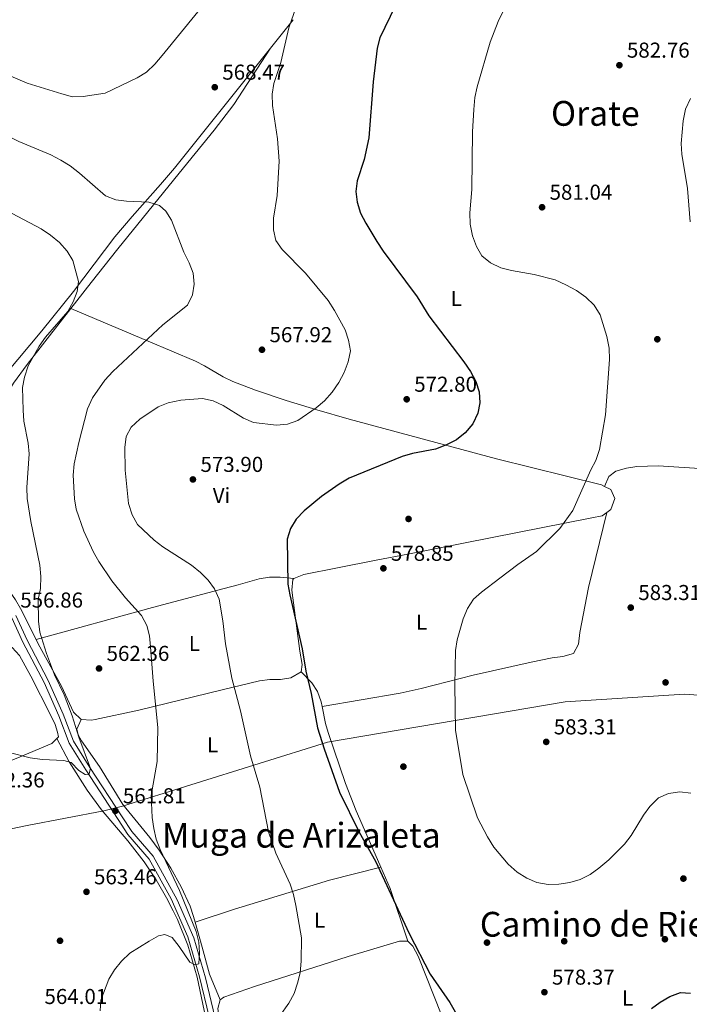
# Model space of a CAD drawing. Extents: x 580239 to 587117, y 729104 to 733815.
# Drawn here: x 583960 to 584271, y 732391 to 732848 of the extents above; entities that cross this region are included whole.
import ezdxf
from ezdxf.enums import TextEntityAlignment as Align

# ---------------------------------------------------------------- set-up
doc = ezdxf.new("R2010")
doc.units = 0
doc.header["$MEASUREMENT"] = 0
doc.linetypes.add('DGN Style 3', pattern=[110.760216, 79.11444, -31.645776])
for name, color, linetype in [('Nivel 1', 7, 'Continuous'), ('Nivel 17', 7, 'Continuous'), ('Nivel 21', 7, 'Continuous'), ('Nivel 36', 7, 'Continuous'), ('Nivel 37', 7, 'Continuous'), ('Nivel 4', 7, 'Continuous'), ('Nivel 41', 7, 'Continuous'), ('Nivel 45', 7, 'Continuous'), ('Nivel 5', 7, 'Continuous'), ('Nivel 7', 7, 'Continuous')]:
    doc.layers.add(name, color=color, linetype=linetype)
doc.styles.add('Style-arial', font='arial.shx', dxfattribs={"bigfont": 'arialbig.shx'})
doc.styles.add('Style-arialn', font='arialn.shx', dxfattribs={"bigfont": 'arialnbig.shx'})
doc.styles.add('Style-times', font='times.shx', dxfattribs={"bigfont": 'timesbig.shx'})

# ---------------------------------------------------------------- blocks, each defined once
blk = doc.blocks.new('5PATER')
at = {"layer": 'Nivel 7', "linetype": 'Continuous', "lineweight": 0}
h = blk.add_hatch(color=53, dxfattribs=at)
edge = h.paths.add_edge_path()
edge.add_ellipse((1.001171767711639e-08, 1.001171767711639e-08), major_axis=(-1.095731442945027, -1.110710700472634), ratio=0.9994222409660316, start_angle=0, end_angle=360)
blk = doc.blocks.new('5PERFI')
at = {"layer": 'Nivel 17', "linetype": 'Continuous', "lineweight": 0}
h = blk.add_hatch(color=7, dxfattribs=at)
edge = h.paths.add_edge_path()
edge.add_arc((1.001171767711639e-08, 1.001171767711639e-08), 1.55999999938624, 315.0000000018422, 675.0000000018422)

msp = doc.modelspace()

# ---------------------------------------------------------------- linework, layer by layer
at = {"layer": 'Nivel 1', "color": 7, "linetype": 'Continuous', "lineweight": 0}
msp.add_polyline3d([(583664.7609999999, 732487.5279999999, 539.732), (583673.1529999999, 732485.574, 540.815), (583699.983, 732478.5349999999, 544.4350000000001), (583726.145, 732473.517, 549.449), (583750.3840000001, 732469.483, 557.343), (583783.412, 732464.709, 565.09), (583824.2220000001, 732458.6699999999, 571.537), (583852.9539999999, 732460.048, 573.068), (583874.331, 732459.9040000001, 571.2280000000001), (583899.3459999999, 732462.9979999999, 568.049), (583928.5519999999, 732466.5449999999, 564.4780000000001), (583963.6769999999, 732473.8759999999, 562.48), (583999.193, 732480.7069999999, 561.945), (584007.9369999999, 732482.889, 562.888), (584103.139, 732512.588, 575.683), (584213.5290000001, 732531.365, 583.302), (584269.0730000001, 732534.852, 582.92), (584279.646, 732534.0160000001, 583.051), (584300.949, 732522.5619999999, 584.591)], dxfattribs=at)
at = {"layer": 'Nivel 21', "color": 7, "linetype": 'Continuous', "lineweight": 0}
msp.add_polyline3d([(583956.4680000001, 732570.348, 556.634), (583961.578, 732558.94, 557.183), (583971.4369999999, 732540.2309999999, 558.282), (583978.3189999999, 732524.8119999999, 559.3820000000001), (583983.0700000001, 732512.048, 559.3820000000001), (583990.825, 732499.662, 559.931), (584005.8670000001, 732476.639, 562.13), (584010.432, 732469.753, 562.13), (584020.2509999999, 732458.3160000001, 562.679), (584030.4909999999, 732439.8130000001, 564.1370000000001), (584038.271, 732422.217, 565), (584043.662, 732403.5989999999, 565.385), (584048.2010000001, 732384.98, 566.919)], dxfattribs=at)
at = {"layer": 'Nivel 21', "color": 7, "linetype": 'DGN Style 3', "lineweight": 0}
msp.add_polyline3d([(583958.425, 732571.406, 556.634), (583963.574, 732559.912, 557.183), (583973.433, 732541.202, 558.282), (583980.3740000001, 732525.652, 559.3820000000001), (583985.0700000001, 732513.034, 559.3820000000001), (583992.6939999999, 732500.858, 559.931), (584007.72, 732477.8589999999, 562.13), (584012.2050000001, 732471.094, 562.13), (584022.0819999999, 732459.5889999999, 562.679), (584033.3019999999, 732439.315, 564.208), (584041.0819999999, 732421.719, 565), (584046.473, 732403.101, 565.693), (584051.0120000001, 732384.4820000001, 567.226)], dxfattribs=at)
at = {"layer": 'Nivel 36', "color": 92, "linetype": 'Continuous', "lineweight": 0, "extrusion": (-0.02721360822856759, -0.03406606707473631, 0.9990490091087832), "elevation": -40290.00704723377, "flags": 128}
msp.add_lwpolyline([(-1052.44785768888, 936269.200063007), (-1052.44785768888, 936252.2969152234)], dxfattribs=at)
at = {"layer": 'Nivel 36', "color": 92, "linetype": 'Continuous', "lineweight": 0, "extrusion": (-0.07073432554150808, -0.03008039831407307, 0.9970415361595799), "elevation": -62777.01640302742, "flags": 128}
msp.add_lwpolyline([(-445443.7262298403, 821787.2825168262), (-445432.9338772908, 821787.3865958727), (-445407.1637056229, 821785.3180248211)], dxfattribs=at)
at = {"layer": 'Nivel 36', "color": 92, "linetype": 'Continuous', "lineweight": 0}
for points in [[(584076.608, 732834.8700000001, 570.169), (584032.048, 732779.088, 567.058), (584025.618, 732771.48, 566.33), (584012.3559999999, 732756.689, 563.985), (584004.2790000001, 732747.19, 562.6610000000001), (583985.081, 732721.7990000001, 560.463), (583970.4029999999, 732703.601, 559.913), (583953.6950000001, 732683.6070000001, 558.265), (583950.746, 732679.5900000001, 557.822), (583942.686, 732667.004, 556.351), (583940.5900000001, 732664.2790000001, 556.066), (583926.034, 732647.212, 554.694), (583920.271, 732640.692, 554.417), (583918.2490000001, 732642.048, 554.417), (583917.5760000001, 732643.175, 554.417), (583911.7609999999, 732658.7220000001, 553.318), (583901.9099999999, 732680.5830000001, 553.318), (583897.655, 732689.5989999999, 552.219), (583895.0190000001, 732693.7690000001, 552.048), (583881.956, 732709.05, 551.669), (583868.486, 732728.3910000001, 551.669), (583856.365, 732742.8289999999, 551.669), (583855.2180000001, 732744.4169999999, 551.669)], [(584076.608, 732834.8700000001, 570.169), (584059.5730000001, 732808.703, 568.886), (584050.459, 732796.781, 568.4830000000001), (584036.2420000001, 732779.2450000001, 567.242), (584005.689, 732741.621, 562.474), (583993.2990000001, 732726.004, 560.841), (583986.72, 732717.5800000001, 560.2760000000001), (583983.905, 732713.963, 560.248)], [(583983.905, 732713.963, 560.248), (583972.892, 732699.8130000001, 560.139), (583963.6510000001, 732688.0120000001, 559.633), (583957.2749999999, 732679.317, 558.635), (583952.209, 732670.7790000001, 557.395), (583950.128, 732667.919, 556.9780000000001), (583943.4169999999, 732660.5800000001, 555.847), (583932.54, 732649.244, 554.462), (583926.1100000001, 732641.689, 554.237), (583923.9410000001, 732638.494, 554.23), (583923.506, 732633.496, 554.23), (583924.74, 732627.5490000001, 554.23), (583927.794, 732620.1270000001, 554.343), (583930.0789999999, 732615.6950000001, 554.628), (583935.121, 732607.8500000001, 555.3290000000001), (583948.254, 732592.827, 556.792), (583958.21, 732578.628, 558.271), (583960.477, 732574.6939999999, 558.6270000000001), (583967.7250000001, 732560.3060000001, 559.587)], [(584231.8840000001, 732631.2960000001, 580.45), (584230.423, 732632.0220000001, 580.096), (584181.69, 732644.095, 576.302), (584113.23, 732662.629, 570.763), (584098.254, 732666.8859999999, 569.943), (584083.932, 732671.2849999999, 569.578), (584069.7180000001, 732676.087, 569.1560000000001), (584059.115, 732680.031, 568.52), (584054.615, 732682.1910000001, 568.133), (584046.0760000001, 732687.3740000001, 567.301), (584041.8049999999, 732689.5290000001, 566.871), (584019.7660000001, 732698.8130000001, 564.672), (583983.905, 732713.963, 560.248)], [(584231.8840000001, 732631.2960000001, 580.45), (584233.9210000001, 732636.0179999999, 580.45), (584237.0789999999, 732638.486, 580.999), (584242.0179999999, 732639.753, 581.409), (584246.9610000001, 732640.5460000001, 581.802), (584256.8700000001, 732640.929, 582.607), (584280.979, 732639.2779999999, 584.846), (584287.733, 732639.487, 585.946), (584292.0160000001, 732641.5020000001, 585.946)], [(584232.872, 732619.24, 580.611), (584234.7860000001, 732620.615, 580.611), (584236.6000000001, 732625.788, 581.1610000000001), (584234.8090000001, 732629.845, 581.1610000000001), (584231.8840000001, 732631.2960000001, 580.45)], [(584087.479, 732588.5630000001, 575.115), (584092.1259999999, 732590.4210000001, 575.575), (584107.787, 732593.4750000001, 576.845), (584125.77, 732597.0220000001, 577.863), (584140.487, 732599.916, 578.191), (584179.7339999999, 732607.6340000001, 578.294), (584225.935, 732616.679, 580.336), (584230.727, 732617.699, 580.611), (584232.872, 732619.24, 580.611)], [(584232.872, 732619.24, 580.611), (584224.4820000001, 732584.45, 582.537), (584220.352, 732563.4410000001, 583.359), (584219.8200000001, 732558.041, 583.359), (584217.506, 732553.824, 583.359), (584212.54, 732552.4269999999, 583.359), (584207.598, 732551.7890000001, 583.359), (584197.7380000001, 732549.6570000001, 583.017), (584170.8740000001, 732543.7409999999, 580.791), (584146.713, 732537.5360000001, 578.863), (584136.9839999999, 732535.3489999999, 578.176), (584100.631, 732529.1799999999, 576.097)], [(584087.479, 732588.5630000001, 575.115), (584081.1769999999, 732589.253, 574.015), (584076.277, 732589.2509999999, 573.328), (584071.3770000001, 732588.416, 572.872), (584061.615, 732585.6869999999, 572.019), (584055.1710000001, 732584.003, 571.114), (584021.8019999999, 732575.182, 565.464), (583967.7250000001, 732560.3060000001, 559.587)], [(584090.878, 732545.2479999999, 573.999), (584091.432, 732548.7069999999, 574.565), (584090.3219999999, 732554.788, 574.565), (584086.565, 732583.162, 574.565), (584087.0989999999, 732588.085, 575.063), (584087.479, 732588.5630000001, 575.115)], [(583977.3470000001, 732514.2960000001, 559.192), (583978.182, 732515.1270000001, 559.192), (583977.736, 732517.1540000001, 558.642), (583976.6200000001, 732520.7590000001, 558.642), (583974.48, 732525.311, 558.48), (583965.3759999999, 732543.1599999999, 557.57), (583960.04, 732552.767, 556.993), (583956.6910000001, 732556.544, 556.878), (583952.3899999999, 732559.256, 556.61), (583948.1300000001, 732561.1259999999, 555.895)], [(583967.7250000001, 732560.3060000001, 559.587), (583968.7660000001, 732558.24, 559.726), (583979.523, 732538.628, 560.825), (583985.121, 732526.4580000001, 560.2760000000001), (583988.7150000001, 732523.0719999999, 560.2760000000001)], [(583988.7150000001, 732523.0719999999, 560.2760000000001), (583993.5630000001, 732522.7490000001, 561.537), (583995.243, 732523.0560000001, 561.924), (584015.5149999999, 732527.5079999999, 564.672), (584054.182, 732536.875, 568.442), (584071.6030000001, 732541.102, 570.718), (584076.436, 732541.635, 571.513), (584081.2660000001, 732541.7010000001, 572.338), (584086.0830000001, 732542.504, 573.174), (584090.878, 732545.2479999999, 573.999)], [(584090.878, 732545.2479999999, 573.999), (584095.817, 732540.058, 575.098), (584098.53, 732536.0430000001, 575.707), (584100.183, 732531.3630000001, 576.059), (584100.631, 732529.1799999999, 576.097)], [(584100.631, 732529.1799999999, 576.097), (584102.267, 732521.216, 576.237), (584103.4140000001, 732517.077, 576.197), (584111.497, 732493.4269999999, 575.816), (584116.51, 732480.6840000001, 575.53), (584124.217, 732462.997, 575.098), (584127.906, 732454.547, 575.1030000000001)], [(584041.6939999999, 732428.9580000001, 566.2620000000001), (584040.9369999999, 732431.635, 566.159), (584039.3130000001, 732436.352, 566.109), (584035.1240000001, 732445.442, 566.17), (584030.396, 732454.03, 566.083), (584025.007, 732462.4310000001, 565.739), (584020.6610000001, 732468.288, 565.208), (584008.007, 732483.632, 563.013), (583997.2110000001, 732501.3049999999, 561.7620000000001), (583988.9110000001, 732513.257, 560.663), (583987.342, 732515.962, 560.663), (583986.6740000001, 732518.666, 560.113), (583988.7150000001, 732523.0719999999, 560.2760000000001)], [(583858.5160000001, 732463.646, 572.383), (583863.5260000001, 732463.5460000001, 572.126), (583870.3670000001, 732466.092, 571.349), (583902.682, 732480.646, 566.337), (583930.854, 732493.858, 561.94), (583939.977, 732497.7949999999, 560.845), (583958.571, 732505.0449999999, 559.741), (583975.0220000001, 732511.983, 559.192), (583977.3470000001, 732514.2960000001, 559.192)], [(584047.254, 732381.3019999999, 565.787), (584042.5819999999, 732403.3759999999, 565.787), (584038.2380000001, 732418.254, 565.381), (584033.469, 732430.2860000001, 564.994), (584031.436, 732434.2860000001, 564.856), (584030.4040000001, 732436.3160000001, 564.7860000000001), (584028.9380000001, 732439.203, 564.688), (584023.52, 732448.7239999999, 564.413), (584017.9510000001, 732457.0150000001, 564.138), (584010.338, 732466.693, 563.41), (583998.2010000001, 732481.1510000001, 561.94), (583991.5260000001, 732490.3030000001, 560.792), (583983.125, 732503.3910000001, 559.356), (583977.3470000001, 732514.2960000001, 559.192)], [(584041.6939999999, 732428.9580000001, 566.2620000000001), (584059.9610000001, 732434.962, 567.0600000000001), (584074.257, 732439.3160000001, 568.3290000000001), (584104.158, 732448.49, 571.808), (584127.906, 732454.547, 575.1030000000001)], [(584053.223, 732392.885, 567.808), (584048.365, 732404.774, 567.649), (584044.9539999999, 732417.443, 566.708), (584041.6939999999, 732428.9580000001, 566.2620000000001)], [(584053.223, 732392.885, 567.808), (584055.0279999999, 732394.2320000001, 567.808), (584069.186, 732399.065, 568.886), (584112.7039999999, 732412.9990000001, 572.2040000000001), (584136.585, 732420.1440000001, 574.403), (584140.412, 732420.1340000001, 574.952)], [(584140.412, 732420.1340000001, 574.952), (584142.882, 732417.8770000001, 575.5020000000001), (584145.3470000001, 732413.1429999999, 574.952), (584163.476, 732367.467, 574.307), (584168.4280000001, 732353.3300000001, 573.666), (584174.898, 732334.4510000001, 572.1320000000001), (584180.382, 732320.54, 570.576), (584204.1159999999, 732265.1980000001, 563.205), (584207.658, 732255.8840000001, 562.235), (584210.523, 732246.3430000001, 561.77), (584215.352, 732225.4909999999, 561.7620000000001)], [(584215.352, 732225.4909999999, 561.7620000000001), (584203.7649999999, 732233.675, 561.7620000000001), (584199.48, 732236.2409999999, 561.7620000000001), (584162.966, 732255.5160000001, 561.7620000000001), (584150.3729999999, 732260.95, 562.312), (584146.048, 732263.4410000001, 562.663), (584138.0120000001, 732269.31, 563.4110000000001), (584126.6070000001, 732279.0660000001, 564.068), (584120.717, 732284.8859999999, 564.51), (584110.655, 732295.939, 565.8290000000001), (584091.236, 732319.2760000001, 568.045), (584078.523, 732336.993, 569.456), (584071.3459999999, 732347.817, 568.907), (584068.3060000001, 732351.7579999999, 568.9110000000001), (584061.6969999999, 732359.2760000001, 568.984), (584059.899, 732361.577, 568.907), (584057.2609999999, 732365.8049999999, 568.644), (584055.1939999999, 732370.594, 568.357), (584053.899, 732375.48, 568.095), (584052.27, 732388.889, 567.808), (584053.223, 732392.885, 567.808)]]:
    msp.add_polyline3d(points, dxfattribs=at)
at = {"layer": 'Nivel 4', "color": 30, "linetype": 'Continuous', "lineweight": 30, "elevation": 575, "flags": 128}
for points in [[(584134.5860000001, 732854.314), (584127.5220000001, 732839.676), (584126.2239999999, 732834.845), (584124.3430000001, 732819.148), (584122.3049999999, 732793.233), (584120.1410000001, 732783.108), (584116.9709999999, 732773.253), (584116.368, 732768.2390000001), (584116.8940000001, 732763.2690000001), (584118.4850000001, 732758.2860000001), (584120.935, 732753.592), (584126.131, 732744.9909999999), (584128.9880000001, 732740.53), (584144.81, 732719.3049999999), (584150.2760000001, 732710.4979999999), (584166.5109999999, 732689.213), (584169.628, 732684.7209999999), (584172.0360000001, 732679.994)], [(584172.0360000001, 732679.994), (584173.5530000001, 732675.23), (584173.8999999999, 732670.193), (584172.959, 732665.288), (584170.669, 732660.3759999999), (584167.19, 732656.2620000001), (584163.068, 732653.0430000001), (584158.4480000001, 732650.618), (584153.415, 732648.6950000001), (584142.6229999999, 732646.547), (584137.808, 732645.1939999999), (584113.2339999999, 732635.159), (584108.5970000001, 732632.409), (584100.3389999999, 732626.726), (584092.2779999999, 732619.997), (584088.6680000001, 732616.0519999999), (584085.9850000001, 732611.838), (584084.402, 732606.851), (584084.7579999999, 732585.9650000001), (584085.5819999999, 732581.033), (584091.4310000001, 732555.9269999999), (584093.071, 732545.4920000001), (584095.55, 732535.128), (584098.5789999999, 732519.186), (584101.6340000001, 732509.4269999999), (584108.696, 732489.338), (584117.8160000001, 732470.852), (584125.4070000001, 732457.3260000001), (584141.0549999999, 732423.727), (584150.827, 732404.797), (584159.932, 732391.6240000001), (584162.5, 732387.3330000001)], [(584253.639, 732388.9140000001), (584257.673, 732391.8659999999), (584262.176, 732394.4450000001), (584267.189, 732396.3659999999), (584271.774, 732396.0090000001)]]:
    msp.add_lwpolyline(points, dxfattribs=at)
at = {"layer": 'Nivel 5', "color": 30, "linetype": 'Continuous', "lineweight": 0, "flags": 128}
for points, elevation in [([(584091.1329999999, 732421.787), (584088.521, 732436.771), (584087.3740000001, 732441.818), (584085.831, 732446.574), (584079.2309999999, 732461.047), (584075.7420000001, 732470.997), (584071.692, 732491.612), (584067.389, 732506.2820000001), (584062.72, 732527.1259999999), (584058.744, 732542.243), (584055.774, 732558.243), (584054.567, 732568.885), (584052.77, 732578.9070000001), (584050.675, 732583.7690000001), (584047.7620000001, 732587.8289999999), (584044.1710000001, 732591.3189999999), (584039.99, 732594.693), (584026.601, 732603.2930000001), (584022.6089999999, 732606.3030000001), (584014.835, 732613.72), (584012.3700000001, 732618.0719999999), (584010.638, 732623.331), (584009.1510000001, 732638.9280000001), (584009.0249999999, 732649.476), (584009.5590000001, 732654.538), (584011.9990000001, 732658.9099999999), (584015.962, 732662.56), (584024.54, 732668.2409999999), (584029.1410000001, 732670.199), (584034.979, 732671.423), (584045.0800000001, 732672.2250000001), (584050.034, 732671.1499999999), (584054.631, 732668.837), (584064.108, 732662.9639999999), (584068.716, 732661.013), (584079.395, 732659.8060000001), (584084.6470000001, 732660.169), (584089.378, 732662.003), (584097.827, 732667.7860000001), (584101.7890000001, 732671.0220000001), (584105.281, 732675.085), (584108.4780000001, 732679.5619999999), (584110.94, 732684.23), (584112.7110000001, 732689.183), (584113.7779999999, 732694.3200000001), (584112.953, 732699.2620000001), (584111.294, 732704.024), (584106.4369999999, 732713.0279999999), (584103.5360000001, 732717.6640000001), (584093.014, 732730.2919999999), (584082.1340000001, 732741.3559999999), (584079.172, 732745.592), (584078.0260000001, 732750.4539999999), (584078.098, 732755.8829999999), (584079.777, 732766.3829999999), (584080.7690000001, 732782.334), (584079.96, 732792.703), (584077.622, 732808.25), (584077.4199999999, 732813.436), (584078.2039999999, 732818.419), (584081.523, 732828.2250000001), (584085.139, 732844.2180000001), (584091.8759999999, 732863.4990000001)], 570), ([(583983.5430000001, 732780.129), (583979.317, 732782.801), (583974.5430000001, 732785.233), (583959.7779999999, 732791.5050000001), (583950.433, 732796.1510000001), (583940.4480000001, 732801.8189999999), (583927.1510000001, 732810.672), (583914.2960000001, 732819.7180000001), (583899.4750000001, 732834.76), (583892.1769999999, 732842.844), (583879.3030000001, 732860.1529999999)], 565), ([(584042.9110000001, 732851.6610000001), (584026.3970000001, 732831.3600000001), (584022.8670000001, 732827.3489999999), (584018.99, 732823.679), (584014.7609999999, 732821.014), (583999.879, 732814.0109999999), (583989.7, 732812.3929999999), (583984.7010000001, 732812.2949999999), (583979.689, 732813.6059999999), (583963.6140000001, 732818.594), (583949.115, 732824.8019999999), (583939.5930000001, 732830.094), (583935.676, 732833.281), (583932.1810000001, 732836.8570000001), (583925.405, 732845.3800000001), (583910.9099999999, 732860.784)], 570), ([(584177.487, 732468.5689999999), (584172.9169999999, 732477.507), (584166.092, 732497.571), (584162.69, 732518.074), (584162.3289999999, 732539.084), (584162.6100000001, 732555.0819999999), (584163.3530000001, 732560.152), (584166.139, 732569.8700000001), (584168.1880000001, 732574.693), (584171.0519999999, 732578.908), (584174.77, 732582.2509999999), (584183.2250000001, 732588.7220000001), (584191.5619999999, 732595.0160000001), (584200.283, 732601.05), (584211.078, 732611.7860000001), (584217.166, 732620.1140000001), (584225.5530000001, 732638.996), (584227.8570000001, 732643.435), (584229.462, 732648.4469999999), (584232.355, 732664.534), (584234.1100000001, 732690.335), (584234.0050000001, 732695.588), (584232.956, 732700.9610000001), (584229.8530000001, 732710.942), (584227.0320000001, 732715.4340000001), (584223.264, 732719.22), (584218.875, 732722.3389999999), (584213.9709999999, 732724.986), (584209.0090000001, 732727.1969999999), (584199.1540000001, 732729.784), (584188.6070000001, 732731.548), (584183.7590000001, 732732.773), (584178.8659999999, 732735.0860000001), (584174.8230000001, 732738.4450000001), (584172.335, 732742.774), (584170.4580000001, 732747.6769999999), (584169.4099999999, 732753.05), (584169.246, 732758.361), (584170.29, 732769.236), (584170.5789999999, 732795.97), (584171.1470000001, 732806.372), (584171.69, 732811.935), (584172.6950000001, 732816.835), (584178.76, 732837.5760000001), (584182.4210000001, 732847.297), (584189.4480000001, 732861.703)], 580), ([(584271.6399999999, 732754.2479999999), (584270.4820000001, 732769.6780000001), (584267.869, 732785.652), (584267.4650000001, 732790.635), (584268.3940000001, 732801.121), (584269.4550000001, 732806.4890000001), (584271.744, 732811.402)], 585), ([(583997.506, 732387.8060000001), (583997.885, 732392.7949999999), (584001.575, 732402.551), (584004.175, 732406.8230000001), (584007.4310000001, 732410.828), (584011.2760000001, 732414.537), (584020.263, 732420.1140000001), (584024.574, 732422.648), (584027.585, 732423.23), (584030.946, 732421.865), (584034.24, 732417.726), (584039.179, 732410.396), (584041.537, 732409.21), (584043.3570000001, 732409.702), (584043.6159999999, 732414.693), (584043.3330000001, 732419.71), (584042.1059999999, 732424.611), (584034.422, 732443.632), (584025.4180000001, 732462.7139999999), (584023.594, 732467.473), (584022.4210000001, 732472.53), (584021.6910000001, 732477.565), (584021.254, 732487.807), (584024.007, 732503.6159999999), (584024.3999999999, 732519.371), (584022.0889999999, 732540.949), (584020.9950000001, 732556.902), (584020.426, 732561.922), (584019.2069999999, 732566.7720000001), (584016.798, 732571.381), (584009.287, 732579.544), (584003.0290000001, 732587.467), (583996.8589999999, 732596.412), (583994.5050000001, 732600.825), (583989.9040000001, 732610.604), (583986.459, 732620.706), (583985.5970000001, 732625.6329999999), (583985.024, 732636.584), (583985.497, 732641.8330000001), (583987.55, 732651.712), (583991.6599999999, 732667.399), (583993.977, 732672.4580000001), (583999.719, 732680.716), (584003.388, 732684.6610000001), (584026.6669999999, 732706.378), (584038.0590000001, 732715.5630000001), (584040.506, 732720.281), (584041.1980000001, 732725.2280000001), (584040.679, 732730.3630000001), (584038.862, 732735.2069999999), (584036.4539999999, 732740.0519999999), (584030.6699999999, 732754.9029999999), (584028.004, 732759.1340000001), (584025.1780000001, 732761.797), (584020.165, 732763.4029999999), (584009.723, 732763.73), (584004.7649999999, 732764.385), (584000.0490000001, 732766.344), (583987.9180000001, 732776.8200000001), (583983.5430000001, 732780.129)], 565), ([(583950.9550000001, 732761.0560000001), (583970.169, 732750.9169999999), (583974.4110000001, 732748.014), (583978.6510000001, 732744.581), (583982.2409999999, 732740.618), (583984.827, 732736.304), (583987.4580000001, 732726.442), (583986.797, 732721.7820000001), (583985.0050000001, 732717.115), (583982.449, 732712.5279999999), (583972.1100000001, 732700.5730000001), (583969.149, 732696.45), (583964.1100000001, 732687.256), (583962.327, 732682.1259999999), (583961.487, 732677.196), (583961.7509999999, 732666.744), (583962.1200000001, 732661.6200000001), (583964.021, 732651.435), (583964.548, 732646.4569999999), (583963.5009999999, 732630.865), (583963.685, 732625.7849999999), (583965.288, 732615.0789999999), (583969.5419999999, 732594.8160000001), (583969.9920000001, 732589.4280000001), (583969.815, 732583.9680000001), (583968.798, 732578.777), (583968.9439999999, 732568.706), (583969.564, 732563.665), (583972.5260000001, 732553.733), (583976.3219999999, 732543.8300000001), (583980.7390000001, 732534.5390000001), (583984.56, 732524.7579999999), (583987.6030000001, 732514.925), (583993.0360000001, 732500.3470000001), (583992.321, 732497.4580000001), (583990.6089999999, 732497.521), (583987.604, 732499.358), (583984.0730000001, 732503.084), (583980.5930000001, 732504.0959999999), (583970.533, 732504.5590000001), (583965.0760000001, 732505.315), (583955.227, 732507.7250000001)], 560), ([(584271.97, 732488.8870000001), (584266.838, 732489.49), (584261.5730000001, 732488.702), (584256.976, 732486.7409999999), (584252.8670000001, 732482.702), (584249.9920000001, 732478.6140000001), (584244.256, 732469.217), (584241.2250000001, 732465.24), (584233.8300000001, 732457.9410000001), (584229.254, 732454.0959999999), (584225.163, 732451.152), (584220.5290000001, 732448.8130000001), (584215.6799999999, 732447.3489999999), (584210.649, 732446.659), (584205.6159999999, 732446.504), (584200.412, 732447.4880000001), (584195.804, 732449.419), (584191.3260000001, 732452.203), (584187.108, 732455.9180000001), (584180.496, 732463.8559999999), (584177.487, 732468.5689999999)], 580), ([(584072.6669999999, 732373.7250000001), (584085.162, 732391.4210000001), (584087.6910000001, 732395.8459999999), (584089.264, 732400.6170000001), (584090.3910000001, 732405.4890000001), (584090.935, 732410.858), (584091.1329999999, 732421.787)], 570)]:
    msp.add_lwpolyline(points, dxfattribs=dict(at, elevation=elevation))

# ---------------------------------------------------------------- block references
at = {"layer": 'Nivel 17', "color": 7, "linetype": 'Continuous', "lineweight": 0}
for p in [(584256.399, 732699.663, 582.314), (584140.8189999999, 732616.233, 577.917), (584260.2250000001, 732540.311, 582.863), (584138.423, 732501.217, 577.917), (583978.881, 732420.358, 563.078), (584177.2649999999, 732419.5150000001, 577.367), (584213.145, 732420.1300000001, 579.016), (584259.9299999999, 732421.0689999999, 576.268)]:
    msp.add_blockref('5PERFI', p, dxfattribs=at)
at = {"layer": 'Nivel 7', "color": 53, "linetype": 'Continuous', "lineweight": 0}
for p in [(584238.783, 732826.9299999999, 582.7620000000001), (584050.783, 732816.703, 568.472), (584202.8500000001, 732760.959, 581.045), (584072.712, 732694.8030000001, 567.922), (584139.956, 732671.787, 572.801), (584040.632, 732634.5730000001, 573.9), (584129.1359999999, 732593.2919999999, 578.847), (584244.0689999999, 732575.0660000001, 583.311), (583997.0109999999, 732546.7949999999, 562.359), (584204.8, 732512.692, 583.311), (584004.592, 732480.6810000001, 561.809), (584268.52, 732449.22, 578.365), (583991.172, 732443.074, 563.458), (584203.95, 732396.477, 578.365)]:
    msp.add_blockref('5PATER', p, dxfattribs=at)

# ---------------------------------------------------------------- texts
at = {"layer": 'Nivel 37', "color": 92, "linetype": 'Continuous', "lineweight": 0, "style": 'Style-arialn'}
for s, p in [('L', (584163.0201597833, 732718.5970009998, 576.874)), ('Vi', (584053.9055199556, 732627.148001, 574.227)), ('L', (584146.8631597834, 732568.328001, 579.299)), ('L', (584041.3001597833, 732558.3910009998, 567.931)), ('L', (584049.7741597833, 732511.318001, 567.952)), ('L', (584099.5131597833, 732429.929001, 571.028)), ('L', (584242.5991597835, 732393.781001, 575.9))]:
    msp.add_text(s, height=7.000002, dxfattribs=at).set_placement(p, align=Align.MIDDLE_CENTER)
at = {"layer": 'Nivel 41', "color": 7, "linetype": 'Continuous', "lineweight": 0, "style": 'Style-arial'}
for s, p in [('582.76', (584242.283, 732830.4299999999, 582.7620000000001)), ('568.47', (584054.283, 732820.203, 568.472)), ('581.04', (584206.3500000001, 732764.459, 581.045)), ('567.92', (584076.212, 732698.3030000001, 567.922)), ('572.80', (584143.456, 732675.287, 572.801)), ('573.90', (584044.132, 732638.0730000001, 573.9)), ('578.85', (584132.6359999999, 732596.7919999999, 578.847)), ('583.31', (584247.5689999999, 732578.5660000001, 583.311)), ('556.86', (583960.412, 732575.067, 556.863)), ('562.36', (584000.5109999999, 732550.2949999999, 562.359)), ('583.31', (584208.3, 732516.192, 583.311)), ('562.36', (583942.5560000001, 732491.547, 562.359)), ('561.81', (584008.092, 732484.1810000001, 561.809)), ('563.46', (583994.672, 732446.574, 563.458)), ('578.37', (584207.45, 732399.977, 578.365)), ('564.01', (583971.662, 732390.9820000001, 564.0070000000001))]:
    msp.add_text(s, height=7.000002, dxfattribs=at).set_placement(p)
at = {"layer": 'Nivel 45', "color": 7, "linetype": 'Continuous', "lineweight": 0, "style": 'Style-times'}
for s, p in [('Orate', (584227.6041643354, 732804.5520009999, 581.381)), ('Muga de Arizaleta', (584091.0079025561, 732469.361001, 571.828)), ('Camino de Riezu', (584235.0224503868, 732428.0250009999, 578.14))]:
    msp.add_text(s, height=11.500002, dxfattribs=at).set_placement(p, align=Align.MIDDLE_CENTER)

doc.saveas('drawing.dxf')
